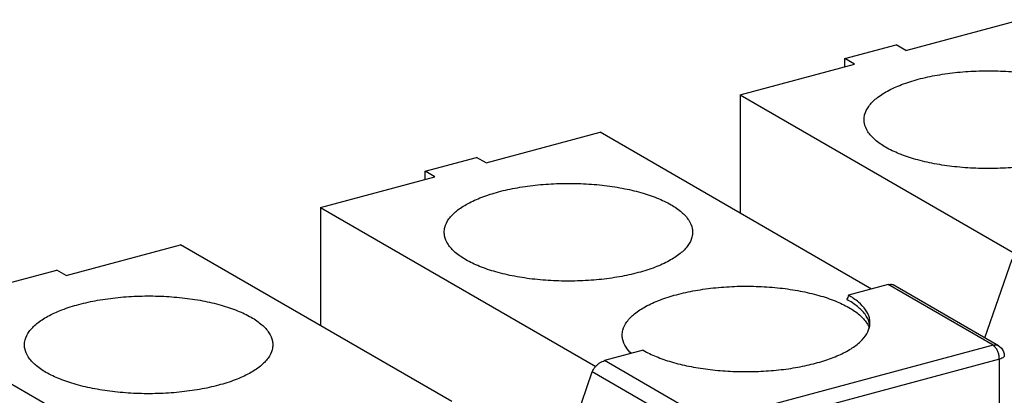
# Model space of a CAD drawing. Units: inches. Extents: x -107 to 1594, y -640 to -170.
# Drawn here: x -20 to 67, y -284 to -251 of the extents above; entities that cross this region are included whole.
import ezdxf

# ---------------------------------------------------------------- set-up
doc = ezdxf.new("R2010")
doc.units = ezdxf.units.IN
doc.header["$LTSCALE"] = 2.574606
doc.header["$MEASUREMENT"] = 0
doc.layers.get('0').update_dxf_attribs({"linetype": 'CONTINUOUS'})

msp = doc.modelspace()

# ---------------------------------------------------------------- linework, layer by layer
for p, q in [((58.092, -253.683), (68.216, -250.969)), ((52.702, -254.414), (57.247, -253.195)), ((58.092, -253.683), (57.247, -253.195)), ((52.702, -255.128), (52.702, -254.414)), ((53.546, -254.901), (52.702, -254.414)), ((43.422, -257.615), (53.546, -254.901)), ((43.422, -257.615), (43.422, -268.098)), ((43.422, -257.615), (67.807, -271.699)), ((20.901, -263.652), (31.025, -260.938)), ((55.057, -274.818), (31.025, -260.938)), ((15.511, -264.383), (20.057, -263.164)), ((20.901, -263.652), (20.057, -263.164)), ((6.232, -267.584), (16.356, -264.87)), ((15.511, -265.097), (15.511, -264.383)), ((16.356, -264.87), (15.511, -264.383)), ((6.232, -267.584), (6.232, -278.067)), ((6.232, -267.584), (30.616, -281.668)), ((-16.289, -273.621), (-6.165, -270.907)), ((17.866, -284.787), (-6.165, -270.907)), ((65.098, -279.139), (67.501, -272.178)), ((-21.679, -274.352), (-17.133, -273.133)), ((-16.289, -273.621), (-17.133, -273.133)), ((56.526, -274.424), (53.009, -275.367)), ((65.816, -279.79), (56.526, -274.424)), ((66.316, -279.843), (56.971, -274.445)), ((-30.958, -277.553), (-6.574, -291.637)), ((65.816, -279.79), (40.692, -286.524)), ((34.827, -280.241), (31.402, -281.159)), ((40.692, -286.524), (31.402, -281.159)), ((66.379, -281.034), (41.255, -287.769)), ((66.379, -310.962), (66.379, -281.034)), ((27.908, -289.108), (30.311, -282.147)), ((39.866, -287.665), (30.311, -282.147))]:
    msp.add_line(p, q)
msp.add_lwpolyline([(66.315, -279.842), (66.373, -279.878), (66.573, -280.055), (66.72, -280.282), (66.803, -280.544), (66.816, -280.709)])
for points, start_tangent, end_tangent in [([(54.391, -259.821), (54.445, -259.388), (54.802, -258.647), (55.481, -257.941), (56.461, -257.292), (57.712, -256.721), (59.197, -256.243), (60.87, -255.875), (62.68, -255.626), (64.572, -255.504), (66.489, -255.514), (68.373, -255.654), (70.166, -255.921), (71.815, -256.307), (73.267, -256.799), (74.481, -257.384)], (0.001597, 0.999999), (0.86594, -0.500149)), ([(56.299, -262.257), (55.362, -261.599), (54.729, -260.887), (54.421, -260.142), (54.391, -259.821)], (-0.86594, 0.500149), (0.001597, 0.999999)), ([(76.389, -259.82), (76.335, -260.253), (75.978, -260.994), (75.299, -261.7), (74.319, -262.348), (73.068, -262.92), (71.583, -263.397), (69.911, -263.766), (68.1, -264.015), (66.208, -264.137), (64.291, -264.127), (62.407, -263.986), (60.614, -263.719), (58.966, -263.334), (57.513, -262.841), (56.299, -262.257)], (-0.001597, -0.999999), (-0.86594, 0.500149)), ([(17.201, -269.789), (17.255, -269.357), (17.612, -268.616), (18.291, -267.91), (19.271, -267.261), (20.522, -266.69), (22.007, -266.212), (23.68, -265.843), (25.49, -265.595), (27.382, -265.473), (29.299, -265.483), (31.183, -265.623), (32.976, -265.89), (34.624, -266.276), (36.077, -266.768), (37.291, -267.352)], (0.001597, 0.999999), (0.86594, -0.500149)), ([(37.291, -267.352), (38.228, -268.011), (38.861, -268.723), (39.17, -269.467), (39.199, -269.789)], (0.86594, -0.500149), (-0.001597, -0.999999)), ([(19.109, -272.226), (18.172, -271.568), (17.539, -270.856), (17.23, -270.111), (17.201, -269.789)], (-0.86594, 0.500149), (0.001597, 0.999999)), ([(39.199, -269.789), (39.145, -270.222), (38.788, -270.963), (38.109, -271.669), (37.129, -272.317), (35.878, -272.889), (34.393, -273.366), (32.72, -273.735), (30.91, -273.984), (29.018, -274.106), (27.101, -274.096), (25.217, -273.955), (23.424, -273.688), (21.776, -273.303), (20.323, -272.81), (19.109, -272.226)], (-0.001597, -0.999999), (-0.86594, 0.500149)), ([(32.966, -278.895), (33.02, -278.462), (33.377, -277.721), (34.056, -277.015), (35.035, -276.367), (36.287, -275.795), (37.771, -275.317), (39.444, -274.949), (41.254, -274.7), (43.146, -274.578), (45.064, -274.588), (46.948, -274.729), (48.741, -274.996), (50.389, -275.381), (51.842, -275.874), (53.055, -276.458)], (0.001597, 0.999999), (0.86594, -0.500149)), ([(56.526, -274.424), (56.721, -274.393), (56.889, -274.411), (56.972, -274.446)], (0.9659, 0.258914), (0.867525, -0.497394)), ([(-19.989, -279.758), (-19.935, -279.326), (-19.578, -278.584), (-18.899, -277.879), (-17.919, -277.23), (-16.668, -276.659), (-15.183, -276.181), (-13.511, -275.812), (-11.7, -275.564), (-9.808, -275.442), (-7.891, -275.452), (-6.007, -275.592), (-4.214, -275.859), (-2.566, -276.245), (-1.113, -276.737), (0.101, -277.321)], (0.001597, 0.999999), (0.86594, -0.500149)), ([(53.009, -275.367), (52.942, -275.559), (52.874, -275.751)], (-0.32635, -0.945249), (-0.334589, -0.942364)), ([(54.917, -277.804), (54.86, -277.363), (54.527, -276.661), (53.904, -275.989), (53.009, -275.367)], (-0.001981, 0.999998), (-0.86594, 0.500149)), ([(54.843, -277.76), (54.476, -277.05), (53.814, -276.374), (52.874, -275.751)], (-0.282337, 0.959315), (-0.875528, 0.483168)), ([(53.055, -276.458), (53.993, -277.116), (54.625, -277.828), (54.852, -278.276)], (0.86594, -0.500149), (0.345571, -0.938393)), ([(0.101, -277.321), (1.038, -277.98), (1.671, -278.692), (1.979, -279.436), (2.009, -279.758)], (0.86594, -0.500149), (-0.001597, -0.999999)), ([(34.827, -280.241), (35.97, -280.796), (37.33, -281.27), (38.87, -281.65), (40.548, -281.924), (42.317, -282.086), (44.13, -282.131), (45.937, -282.059), (47.69, -281.87), (49.339, -281.57), (50.84, -281.167), (52.153, -280.673), (53.241, -280.101), (54.075, -279.466), (54.631, -278.785), (54.896, -278.078), (54.917, -277.804)], (0.86594, -0.500149), (-0.001981, 0.999998)), ([(54.857, -277.812), (54.843, -277.76)], (-0.25374, 0.967272), (-0.282337, 0.959315)), ([(54.907, -278.087), (54.857, -277.812)], (-0.102784, 0.994704), (-0.25374, 0.967272)), ([(33.782, -280.532), (33.304, -279.961), (32.995, -279.216), (32.966, -278.895)], (-0.72141, 0.692508), (0.001597, 0.999999)), ([(-18.081, -282.195), (-19.018, -281.537), (-19.651, -280.825), (-19.96, -280.08), (-19.989, -279.758)], (-0.86594, 0.500149), (0.001597, 0.999999)), ([(2.009, -279.758), (1.955, -280.191), (1.598, -280.932), (0.919, -281.638), (-0.061, -282.286), (-1.312, -282.858), (-2.797, -283.335), (-4.47, -283.704), (-6.28, -283.953), (-8.172, -284.075), (-10.089, -284.065), (-11.973, -283.924), (-13.766, -283.657), (-15.415, -283.272), (-16.867, -282.779), (-18.081, -282.195)], (-0.001597, -0.999999), (-0.86594, 0.500149)), ([(65.816, -279.79), (66.069, -279.766), (66.3, -279.834), (66.315, -279.843)], (0.9659, 0.258914), (0.866179, -0.499734)), ([(66.379, -281.034), (66.352, -280.734), (66.272, -280.432), (66.147, -280.156), (65.99, -279.935), (65.816, -279.79)], (0, 1), (-0.86594, 0.500149)), ([(66.816, -280.709), (66.816, -280.722), (66.757, -280.843), (66.605, -280.951), (66.379, -281.034)], (0.018723, -0.999825), (-0.9659, -0.258914)), ([(30.311, -282.147), (30.415, -281.929), (30.571, -281.714), (30.763, -281.52), (30.975, -281.358), (31.192, -281.236), (31.402, -281.159)], (0.32635, 0.945249), (0.9659, 0.258914))]:
    msp.add_spline(points, degree=3, dxfattribs=dict(start_tangent=start_tangent, end_tangent=end_tangent))

doc.saveas('drawing.dxf')
